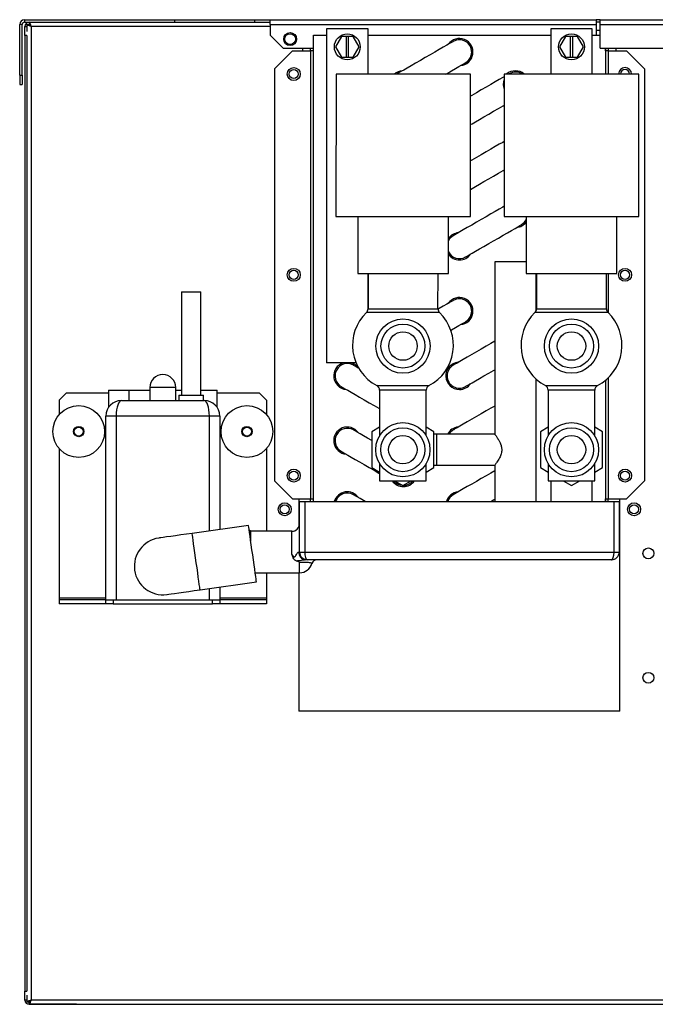
# Model space of a CAD drawing. Units: millimetres. Extents: x 407 to 4510, y 392 to 2634.
# Drawn here: x 1684 to 1930, y 1317 to 1697 of the extents above; entities that cross this region are included whole.
import ezdxf

# ---------------------------------------------------------------- set-up
doc = ezdxf.new("R2010")
doc.units = ezdxf.units.MM

msp = doc.modelspace()

# ---------------------------------------------------------------- linework, layer by layer
at = {"color": 7, "linetype": 'Continuous', "lineweight": 25}
for p, q in [((1685.98, 1696.97), (1685.98, 1695.97)), ((1685.98, 1696.97), (1744.18, 1696.97)), ((1685.98, 1695.97), (1744.18, 1695.97)), ((1687.79, 1695.97), (1687.79, 1695.17)), ((1744.18, 1695.97), (1744.18, 1696.97)), ((1744.18, 1696.97), (1774.98, 1696.97)), ((1744.18, 1695.97), (1774.98, 1695.97)), ((1774.98, 1695.97), (1774.98, 1696.97)), ((1774.98, 1696.97), (1780.98, 1696.97)), ((1774.98, 1695.97), (1780.98, 1695.97)), ((1780.98, 1695.17), (1780.98, 1696.97)), ((1780.98, 1696.97), (1906.98, 1696.97)), ((1906.98, 1696.97), (1906.98, 1695.17)), ((1908.48, 1696.97), (1906.98, 1696.97)), ((1908.48, 1695.97), (1906.98, 1695.97)), ((1908.48, 1695.17), (1908.48, 1696.97)), ((1908.48, 1696.97), (2058.88, 1696.97)), ((1685.18, 1695.17), (1684.18, 1695.17)), ((1684.18, 1675.49), (1684.18, 1695.17)), ((1685.18, 1675.49), (1685.18, 1695.17)), ((1686.18, 1694.37), (1686.98, 1694.37)), ((1686.18, 1690.83), (1686.18, 1694.37)), ((1686.98, 1695.16), (1686.98, 1692.43)), ((1686.98, 1695.16), (1687.78, 1695.16)), ((1687.78, 1695.17), (1687.73, 1695.16)), ((1687.78, 1695.17), (1687.87, 1695.17)), ((1688.58, 1694.37), (1688.58, 1318.57)), ((1780.98, 1695.17), (1906.98, 1695.17)), ((1780.98, 1695.17), (1780.98, 1690.96)), ((1802.77, 1693.47), (1802.77, 1564.47)), ((1818.77, 1693.47), (1802.77, 1693.47)), ((1818.77, 1675.98), (1818.77, 1693.47)), ((1889.38, 1693.47), (1889.38, 1675.97)), ((1905.38, 1693.47), (1889.38, 1693.47)), ((1905.38, 1675.97), (1905.38, 1693.47)), ((1906.98, 1695.17), (1906.98, 1690.97)), ((1906.98, 1692.97), (1908.48, 1692.97)), ((1908.48, 1695.17), (2058.88, 1695.17)), ((1908.48, 1685.97), (1908.48, 1695.17)), ((1686.98, 1690.83), (1686.18, 1690.83)), ((1686.18, 1690.83), (1686.18, 1322)), ((1686.98, 1690.83), (1686.98, 1322)), ((1785.97, 1685.97), (1780.98, 1690.96)), ((1797.68, 1690.97), (1802.77, 1690.97)), ((1797.68, 1685.97), (1797.68, 1690.97)), ((1808.47, 1690.47), (1806.16, 1686.47)), ((1810.27, 1690.47), (1808.47, 1690.47)), ((1810.27, 1690.47), (1810.27, 1682.47)), ((1811.27, 1690.47), (1810.27, 1690.47)), ((1813.08, 1690.47), (1811.27, 1690.47)), ((1811.27, 1682.47), (1811.27, 1690.47)), ((1815.39, 1686.47), (1813.08, 1690.47)), ((1818.77, 1690.97), (1889.38, 1690.97)), ((1895.07, 1690.47), (1892.76, 1686.47)), ((1896.88, 1690.47), (1895.07, 1690.47)), ((1896.88, 1690.47), (1896.88, 1682.47)), ((1897.88, 1690.47), (1896.88, 1690.47)), ((1899.69, 1690.47), (1897.88, 1690.47)), ((1897.88, 1682.47), (1897.88, 1690.47)), ((1902, 1686.47), (1899.69, 1690.47)), ((1905.38, 1690.97), (1906.98, 1690.97)), ((1906.98, 1690.97), (1908.48, 1690.97)), ((1789.58, 1684.97), (1782.58, 1677.97)), ((1785.97, 1685.97), (1797.68, 1685.97)), ((1789.58, 1684.97), (1796.57, 1684.97)), ((1793.58, 1684.97), (1793.58, 1685.97)), ((1796.57, 1684.97), (1796.57, 1511.97)), ((1797.58, 1684.97), (1796.57, 1684.97)), ((1796.58, 1684.97), (1796.58, 1685.97)), ((1797.58, 1685.97), (1797.58, 1684.97)), ((1797.58, 1684.97), (1797.58, 1510.97)), ((1806.16, 1686.47), (1808.47, 1682.47)), ((1813.08, 1682.47), (1815.39, 1686.47)), ((1892.76, 1686.47), (1895.07, 1682.47)), ((1899.69, 1682.47), (1902, 1686.47)), ((1908.48, 1685.97), (2058.88, 1685.97)), ((1910.58, 1684.97), (1910.58, 1685.97)), ((1911.59, 1684.97), (1910.58, 1684.97)), ((1910.58, 1684.97), (1910.58, 1675.97)), ((1911.58, 1685.97), (1911.58, 1684.97)), ((1911.59, 1684.97), (1918.58, 1684.97)), ((1914.58, 1685.97), (1914.58, 1684.97)), ((1925.58, 1677.97), (1918.58, 1684.97)), ((1808.47, 1682.47), (1810.27, 1682.47)), ((1810.27, 1682.47), (1811.27, 1682.47)), ((1811.27, 1682.47), (1813.08, 1682.47)), ((1895.07, 1682.47), (1896.88, 1682.47)), ((1896.88, 1682.47), (1897.88, 1682.47)), ((1897.88, 1682.47), (1899.69, 1682.47)), ((1782.58, 1677.97), (1782.58, 1518.97)), ((1925.58, 1677.97), (1925.58, 1518.97)), ((1684.18, 1675.49), (1685.18, 1675.49)), ((1684.18, 1675.49), (1684.18, 1671.96)), ((1685.18, 1675.49), (1685.18, 1671.96)), ((1806.4, 1676), (1806.33, 1621)), ((1829.87, 1675.97), (1830.05, 1676.08)), ((1858.33, 1620.93), (1858.4, 1675.93)), ((1871.38, 1675.97), (1871.38, 1620.97)), ((1897.38, 1675.97), (1871.38, 1675.97)), ((1873.16, 1675.97), (1873.35, 1676.08)), ((1923.38, 1675.97), (1897.38, 1675.97)), ((1923.38, 1620.97), (1923.38, 1675.97)), ((1684.18, 1671.96), (1685.18, 1671.96)), ((1871.38, 1672.43), (1871.11, 1671.97)), ((1871.11, 1671.97), (1871.38, 1671.5)), ((1814.83, 1620.99), (1814.81, 1598.99)), ((1849.81, 1598.94), (1849.83, 1620.94)), ((1871.38, 1620.97), (1897.38, 1620.97)), ((1879.88, 1620.97), (1879.88, 1598.97)), ((1897.38, 1620.97), (1923.38, 1620.97)), ((1914.88, 1598.97), (1914.88, 1620.97)), ((1867.73, 1603.47), (1867.73, 1536.91)), ((1879.88, 1603.47), (1867.73, 1603.47)), ((1818.77, 1585.09), (1818.77, 1598.98)), ((1818.81, 1598.98), (1818.79, 1585.35)), ((1845.79, 1585.32), (1845.81, 1598.95)), ((1879.88, 1598.97), (1897.38, 1598.97)), ((1883.73, 1584.57), (1883.73, 1598.97)), ((1883.88, 1598.97), (1883.88, 1585.34)), ((1897.38, 1598.97), (1914.88, 1598.97)), ((1910.88, 1585.34), (1910.88, 1598.97)), ((1746.73, 1591.97), (1746.73, 1551.97)), ((1746.73, 1591.97), (1750.48, 1591.97)), ((1750.48, 1591.97), (1754.23, 1591.97)), ((1754.23, 1551.97), (1754.23, 1591.97)), ((1814.15, 1564.47), (1802.77, 1564.47)), ((1734.48, 1554.97), (1734.48, 1549.97)), ((1744.48, 1549.97), (1744.48, 1554.97)), ((1883.73, 1510.97), (1883.73, 1558.21)), ((1910.58, 1557.82), (1910.58, 1510.97)), ((1702.3, 1552.97), (1699.48, 1550.14)), ((1702.3, 1552.97), (1718.48, 1552.97)), ((1718.48, 1553.97), (1718.48, 1547.32)), ((1718.48, 1553.97), (1726.48, 1553.97)), ((1726.48, 1549.97), (1726.48, 1553.97)), ((1726.48, 1553.97), (1734.48, 1553.97)), ((1744.48, 1553.97), (1746.73, 1553.97)), ((1745.73, 1551.97), (1745.73, 1549.97)), ((1745.73, 1551.97), (1755.23, 1551.97)), ((1754.23, 1553.97), (1760.48, 1553.97)), ((1755.23, 1549.97), (1755.23, 1551.97)), ((1760.48, 1547.33), (1760.48, 1553.97)), ((1760.48, 1552.97), (1776.65, 1552.97)), ((1779.48, 1550.14), (1776.65, 1552.97)), ((1823.25, 1553.98), (1823.23, 1536.34)), ((1841.23, 1536.32), (1841.25, 1553.96)), ((1888.38, 1553.97), (1888.38, 1536.33)), ((1906.38, 1536.33), (1906.38, 1553.97)), ((1699.48, 1550.14), (1699.48, 1544.58)), ((1723.48, 1549.97), (1755.48, 1549.97)), ((1779.48, 1550.14), (1779.48, 1544.58)), ((1717.48, 1472.97), (1717.48, 1543.97)), ((1721.48, 1543.97), (1717.48, 1543.97)), ((1721.48, 1543.97), (1721.48, 1472.97)), ((1757.48, 1543.97), (1721.48, 1543.97)), ((1761.48, 1543.97), (1757.48, 1543.97)), ((1761.48, 1543.97), (1761.48, 1500.17)), ((1823.24, 1539.63), (1820.23, 1537.89)), ((1844.23, 1537.89), (1841.24, 1539.62)), ((1888.38, 1539.63), (1885.38, 1537.89)), ((1909.38, 1537.89), (1906.38, 1539.63)), ((1820.23, 1537.89), (1820.23, 1524.04)), ((1844.23, 1524.04), (1844.23, 1537.89)), ((1845.23, 1536.97), (1844.23, 1536.97)), ((1867.77, 1536.97), (1845.23, 1536.97)), ((1885.38, 1537.89), (1885.38, 1524.04)), ((1909.38, 1524.04), (1909.38, 1537.89)), ((1699.48, 1531.35), (1699.48, 1473.73)), ((1779.48, 1531.35), (1779.48, 1499.47)), ((1823.22, 1525.61), (1823.21, 1518.98)), ((1841.21, 1518.96), (1841.22, 1525.59)), ((1844.23, 1524.97), (1845.23, 1524.97)), ((1845.23, 1524.97), (1867.73, 1524.97)), ((1867.73, 1524.97), (1867.73, 1510.97)), ((1888.38, 1525.6), (1888.38, 1518.97)), ((1906.38, 1518.97), (1906.38, 1525.6)), ((1820.23, 1524.04), (1823.22, 1522.31)), ((1841.22, 1522.3), (1844.23, 1524.04)), ((1885.38, 1524.04), (1888.38, 1522.31)), ((1906.38, 1522.31), (1909.38, 1524.04)), ((1782.58, 1518.97), (1789.58, 1511.97)), ((1829, 1518.97), (1832.23, 1517.11)), ((1832.23, 1517.11), (1835.44, 1518.96)), ((1888.38, 1518.97), (1906.38, 1518.97)), ((1889.38, 1518.97), (1889.38, 1510.97)), ((1894.16, 1518.97), (1897.38, 1517.11)), ((1897.38, 1517.11), (1900.59, 1518.97)), ((1905.38, 1510.97), (1905.38, 1518.97)), ((1918.58, 1511.97), (1925.58, 1518.97)), ((1789.58, 1511.97), (1796.57, 1511.97)), ((1792.08, 1511.97), (1792.08, 1501.27)), ((1792.33, 1510.97), (1794.33, 1510.97)), ((1792.33, 1491.47), (1792.33, 1510.97)), ((1794.33, 1510.97), (1794.33, 1491.47)), ((1794.33, 1510.97), (1913.83, 1510.97)), ((1796.57, 1511.97), (1797.58, 1511.97)), ((1796.57, 1510.97), (1796.57, 1511.97)), ((1797.58, 1511.97), (1797.58, 1510.97)), ((1910.58, 1511.97), (1911.59, 1511.97)), ((1910.58, 1510.97), (1910.58, 1511.97)), ((1911.59, 1511.97), (1918.58, 1511.97)), ((1911.59, 1510.97), (1911.59, 1511.97)), ((1913.83, 1491.47), (1913.83, 1510.97)), ((1913.83, 1510.97), (1915.83, 1510.97)), ((1915.83, 1510.97), (1915.83, 1491.47)), ((1916.08, 1429.97), (1916.08, 1511.97)), ((1772.6, 1501.73), (1750.82, 1498.67)), ((1789.33, 1499.47), (1773.44, 1499.47)), ((1773.44, 1495.76), (1773.44, 1499.47)), ((1791.98, 1491.47), (1792.33, 1491.47)), ((1792.33, 1491.47), (1794.33, 1491.47)), ((1794.33, 1491.47), (1913.83, 1491.47)), ((1913.83, 1491.47), (1915.83, 1491.47)), ((1915.74, 1490.77), (1916.08, 1490.77)), ((1795.33, 1488.47), (1794.63, 1488.47)), ((1912.83, 1488.47), (1795.33, 1488.47)), ((1775.17, 1483.47), (1792.33, 1483.47)), ((1779.48, 1483.47), (1779.48, 1473.73)), ((1792.08, 1483.47), (1792.08, 1429.97)), ((1753.88, 1476.88), (1775.67, 1479.94)), ((1761.48, 1477.95), (1761.48, 1472.97)), ((1699.48, 1473.73), (1699.48, 1472.97)), ((1699.48, 1472.97), (1699.48, 1471.47)), ((1717.48, 1472.97), (1699.48, 1472.97)), ((1717.48, 1471.47), (1699.48, 1471.47)), ((1717.48, 1471.47), (1717.48, 1472.97)), ((1717.48, 1472.97), (1720.3, 1472.97)), ((1720.3, 1471.47), (1717.48, 1471.47)), ((1720.3, 1472.97), (1720.3, 1471.47)), ((1720.3, 1472.97), (1758.65, 1472.97)), ((1720.3, 1471.47), (1758.65, 1471.47)), ((1758.65, 1471.47), (1758.65, 1472.97)), ((1758.65, 1472.97), (1761.48, 1472.97)), ((1761.48, 1471.47), (1758.65, 1471.47)), ((1761.48, 1472.97), (1761.48, 1471.47)), ((1779.48, 1472.97), (1761.48, 1472.97)), ((1779.48, 1471.47), (1761.48, 1471.47)), ((1779.48, 1473.73), (1779.48, 1472.97)), ((1779.48, 1472.97), (1779.48, 1471.47)), ((1916.08, 1429.97), (1792.08, 1429.97)), ((1686.18, 1322), (1686.98, 1322)), ((1686.18, 1318.47), (1686.18, 1322)), ((1686.98, 1320.4), (1686.98, 1317.78)), ((1686.98, 1318.47), (1686.18, 1318.47)), ((1686.98, 1317.78), (1687.78, 1317.78)), ((1706.18, 1316.87), (1687.78, 1316.87)), ((1687.79, 1316.97), (1687.79, 1317.77)), ((1687.79, 1316.97), (2279.57, 1316.97)), ((1688.58, 1318.57), (2278.78, 1318.57))]:
    msp.add_line(p, q, dxfattribs=at)
at = {"color": 8, "linetype": 'Continuous', "lineweight": 25}
for p, q in [((1780.98, 1694.37), (1688.58, 1694.37)), ((1797.59, 1685.97), (1797.59, 1510.97)), ((1910.57, 1685.97), (1910.57, 1675.97)), ((1911.59, 1684.97), (1911.59, 1675.97)), ((1911.59, 1598.97), (1911.59, 1583.8)), ((1883.88, 1585.34), (1910.88, 1585.34)), ((1911.49, 1583.89), (1883.26, 1583.89)), ((1911.59, 1558.73), (1911.59, 1511.97)), ((1744.48, 1554.97), (1734.48, 1554.97)), ((1887.3, 1555.74), (1907.45, 1555.74)), ((1910.57, 1557.81), (1910.57, 1510.97)), ((1906.38, 1553.97), (1888.38, 1553.97)), ((1757.48, 1499.6), (1757.48, 1543.97)), ((1845.23, 1536.97), (1845.23, 1524.97)), ((1789.33, 1490.59), (1789.33, 1499.47)), ((1792.33, 1483.47), (1792.33, 1487.47)), ((1757.48, 1472.97), (1757.48, 1477.39)), ((1699.48, 1473.73), (1717.48, 1473.73)), ((1761.48, 1473.73), (1779.48, 1473.73)), ((1706.18, 1316.87), (1706.18, 1316.97))]:
    msp.add_line(p, q, dxfattribs=at)
at = {"color": 7, "linetype": 'Continuous', "lineweight": 25, "flags": 128}
for points in [[(1851.7, 1688.58), (1851.54, 1688.48), (1851.05, 1688.2), (1850.25, 1687.74), (1849.17, 1687.12), (1847.83, 1686.35), (1846.29, 1685.45), (1844.58, 1684.47), (1842.76, 1683.41), (1840.88, 1682.33), (1839, 1681.24), (1837.17, 1680.19), (1835.46, 1679.2), (1833.92, 1678.31), (1832.58, 1677.54), (1831.5, 1676.92), (1830.7, 1676.46), (1830.21, 1676.17), (1830.05, 1676.08)], [(1848.82, 1675.95), (1849.33, 1676.24), (1851.04, 1677.23), (1852.58, 1678.12), (1853.92, 1678.89), (1855, 1679.52), (1855.8, 1679.98), (1856.29, 1680.26), (1856.45, 1680.35)], [(1832.4, 1675.97), (1829.38, 1675.97), (1826.4, 1675.97), (1823.51, 1675.98), (1820.73, 1675.98), (1818.11, 1675.98), (1815.69, 1675.99), (1813.49, 1675.99), (1811.55, 1675.99), (1809.88, 1675.99), (1808.53, 1675.99), (1807.49, 1676), (1806.8, 1676), (1806.44, 1676), (1806.4, 1676)], [(1858.4, 1675.93), (1858.36, 1675.93), (1858.01, 1675.94), (1857.31, 1675.94), (1856.27, 1675.94), (1854.92, 1675.94), (1853.26, 1675.94), (1851.31, 1675.94), (1849.11, 1675.95), (1846.69, 1675.95), (1844.07, 1675.95), (1841.29, 1675.96), (1838.4, 1675.96), (1835.42, 1675.96), (1832.4, 1675.97)], [(1871.41, 1674.96), (1870.82, 1674.62), (1869.48, 1673.85), (1867.94, 1672.95), (1866.23, 1671.97), (1864.41, 1670.91), (1862.53, 1669.83), (1860.65, 1668.74), (1858.82, 1667.69), (1858.39, 1667.44)], [(1873.35, 1676.08), (1873.19, 1675.98), (1873.15, 1675.97)], [(1858.39, 1656.47), (1858.98, 1656.81), (1860.32, 1657.58), (1861.86, 1658.48), (1863.57, 1659.46), (1865.4, 1660.52), (1867.28, 1661.6), (1869.16, 1662.69), (1870.98, 1663.74), (1871.38, 1663.97)], [(1871.41, 1649.96), (1870.82, 1649.62), (1869.48, 1648.85), (1867.94, 1647.95), (1866.23, 1646.97), (1864.41, 1645.91), (1862.53, 1644.83), (1860.65, 1643.74), (1858.82, 1642.69), (1858.36, 1642.42)], [(1858.39, 1631.47), (1858.98, 1631.81), (1860.32, 1632.58), (1861.86, 1633.48), (1863.57, 1634.46), (1865.4, 1635.52), (1867.28, 1636.6), (1869.16, 1637.69), (1870.98, 1638.74), (1871.38, 1638.97)], [(1871.41, 1624.96), (1870.82, 1624.62), (1869.48, 1623.85), (1867.94, 1622.95), (1866.23, 1621.97), (1864.41, 1620.91), (1862.53, 1619.83), (1860.65, 1618.74), (1858.82, 1617.69), (1857.11, 1616.7), (1855.57, 1615.81), (1854.23, 1615.04), (1853.15, 1614.42), (1852.35, 1613.96), (1851.87, 1613.67), (1851.7, 1613.58)], [(1806.33, 1621), (1806.38, 1621), (1806.73, 1621), (1807.43, 1621), (1808.46, 1620.99), (1809.82, 1620.99), (1811.48, 1620.99), (1813.42, 1620.99), (1815.62, 1620.99), (1818.05, 1620.98), (1820.67, 1620.98), (1823.44, 1620.98), (1826.34, 1620.97), (1829.32, 1620.97), (1832.33, 1620.97)], [(1832.33, 1620.97), (1835.35, 1620.96), (1838.33, 1620.96), (1841.23, 1620.96), (1844, 1620.95), (1846.62, 1620.95), (1849.05, 1620.95), (1851.25, 1620.94), (1853.19, 1620.94), (1854.85, 1620.94), (1856.21, 1620.94), (1857.24, 1620.94), (1857.94, 1620.94), (1858.29, 1620.93), (1858.33, 1620.93)], [(1878.1, 1617.85), (1879.12, 1618.65), (1879.88, 1619.66)], [(1856.45, 1605.35), (1856.62, 1605.45), (1857.1, 1605.73), (1857.9, 1606.19), (1858.98, 1606.81), (1860.32, 1607.58), (1861.86, 1608.48), (1863.57, 1609.46), (1865.4, 1610.52), (1867.28, 1611.6), (1869.16, 1612.69), (1870.98, 1613.74), (1872.69, 1614.73), (1874.23, 1615.62), (1875.57, 1616.39), (1876.65, 1617.02), (1877.45, 1617.48), (1877.94, 1617.76), (1878.1, 1617.85)], [(1814.81, 1598.99), (1814.99, 1598.99), (1815.52, 1598.99), (1816.39, 1598.99), (1817.59, 1598.98), (1819.08, 1598.98), (1820.85, 1598.98), (1822.85, 1598.98), (1825.04, 1598.97), (1827.38, 1598.97), (1829.82, 1598.97), (1832.31, 1598.97)], [(1832.31, 1598.97), (1834.8, 1598.96), (1837.24, 1598.96), (1839.58, 1598.96), (1841.77, 1598.95), (1843.77, 1598.95), (1845.53, 1598.95), (1847.03, 1598.95), (1848.23, 1598.95), (1849.1, 1598.95), (1849.63, 1598.95), (1849.81, 1598.94)], [(1851.7, 1588.58), (1851.54, 1588.48), (1851.05, 1588.2), (1850.25, 1587.74), (1849.17, 1587.12), (1847.83, 1586.35), (1846.29, 1585.45), (1845.8, 1585.17)], [(1850.78, 1577.08), (1851.04, 1577.23), (1852.58, 1578.12), (1853.92, 1578.89), (1855, 1579.52), (1855.8, 1579.98), (1856.29, 1580.26), (1856.45, 1580.35)], [(1867.73, 1572.83), (1866.23, 1571.97), (1864.41, 1570.91), (1862.53, 1569.83), (1860.65, 1568.74), (1858.82, 1567.69), (1857.11, 1566.7), (1855.57, 1565.81), (1854.23, 1565.04), (1853.15, 1564.42), (1852.35, 1563.96), (1851.87, 1563.67), (1851.7, 1563.58)], [(1815.19, 1562.4), (1814.6, 1562.74), (1813.8, 1563.2), (1813.31, 1563.48), (1813.15, 1563.58)], [(1856.45, 1555.35), (1856.62, 1555.45), (1857.1, 1555.73), (1857.9, 1556.19), (1858.98, 1556.81), (1860.32, 1557.58), (1861.86, 1558.48), (1863.57, 1559.46), (1865.4, 1560.52), (1867.28, 1561.6), (1867.73, 1561.86)], [(1808.4, 1555.35), (1808.56, 1555.26), (1809.05, 1554.98), (1809.85, 1554.52), (1810.93, 1553.89), (1812.27, 1553.12), (1813.81, 1552.23), (1815.52, 1551.24), (1817.34, 1550.19), (1819.22, 1549.1), (1821.1, 1548.02), (1822.93, 1546.96), (1823.25, 1546.78)], [(1867.73, 1547.83), (1866.23, 1546.97), (1864.41, 1545.91), (1862.53, 1544.83), (1860.65, 1543.74), (1858.82, 1542.69), (1857.11, 1541.7), (1855.57, 1540.81), (1854.23, 1540.04), (1853.15, 1539.42), (1852.35, 1538.96), (1851.87, 1538.67), (1851.7, 1538.58)], [(1820.23, 1534.49), (1818.56, 1535.45), (1817.02, 1536.35), (1815.68, 1537.12), (1814.6, 1537.74), (1813.8, 1538.2), (1813.31, 1538.48), (1813.15, 1538.58)], [(1808.4, 1530.35), (1808.56, 1530.26), (1809.05, 1529.98), (1809.85, 1529.52), (1810.93, 1528.89), (1812.27, 1528.12), (1813.81, 1527.23), (1815.52, 1526.24), (1817.34, 1525.19), (1819.22, 1524.1), (1821.1, 1523.02), (1822.93, 1521.96), (1823.22, 1521.8)], [(1867.73, 1522.83), (1866.23, 1521.97), (1864.41, 1520.91), (1862.53, 1519.83), (1860.65, 1518.74), (1858.82, 1517.69), (1857.11, 1516.7), (1855.57, 1515.81), (1854.23, 1515.04), (1853.15, 1514.42), (1852.35, 1513.96), (1851.87, 1513.67), (1851.7, 1513.58)], [(1823.21, 1518.98), (1823.22, 1518.98), (1823.5, 1518.98), (1824.13, 1518.98), (1825.09, 1518.97), (1826.35, 1518.97), (1827.84, 1518.97), (1829.52, 1518.97), (1831.3, 1518.97), (1833.12, 1518.96), (1834.91, 1518.96), (1836.58, 1518.96), (1838.07, 1518.96), (1839.33, 1518.96), (1840.29, 1518.96), (1840.92, 1518.96), (1841.2, 1518.96), (1841.21, 1518.96)], [(1828.11, 1518.97), (1828.6, 1518.69), (1829.4, 1518.23), (1829.89, 1517.95), (1830.05, 1517.85)], [(1830.05, 1517.85), (1831.25, 1517.36), (1832.01, 1517.23)], [(1832.01, 1517.23), (1831.14, 1517.39), (1830.05, 1517.85)], [(1817.68, 1510.97), (1817.02, 1511.35), (1815.68, 1512.12), (1814.6, 1512.74), (1813.8, 1513.2), (1813.31, 1513.48), (1813.15, 1513.58)], [(1866.17, 1510.97), (1867.28, 1511.6), (1867.73, 1511.86)], [(1775.67, 1479.94), (1775.66, 1479.99), (1775.61, 1480.34), (1775.51, 1481.02), (1775.37, 1482.02), (1775.19, 1483.31), (1774.98, 1484.84), (1774.74, 1486.56), (1774.48, 1488.41), (1774.2, 1490.35), (1773.93, 1492.3), (1773.66, 1494.2), (1773.41, 1496), (1773.18, 1497.63), (1772.98, 1499.04), (1772.82, 1500.19), (1772.7, 1501.04), (1772.63, 1501.55), (1772.6, 1501.73), (1772.6, 1501.73)], [(1750.82, 1498.67), (1748.58, 1498.35), (1746.42, 1498.05), (1744.38, 1497.76), (1742.54, 1497.51), (1740.96, 1497.28), (1739.67, 1497.1), (1738.72, 1496.97), (1738.14, 1496.89), (1737.94, 1496.86)], [(1741.01, 1475.07), (1741.2, 1475.1), (1741.78, 1475.18), (1742.73, 1475.32), (1744.02, 1475.5), (1745.61, 1475.72), (1747.44, 1475.98), (1749.48, 1476.26), (1751.64, 1476.57), (1753.88, 1476.88)], [(1706.18, 1316.87), (1706.49, 1316.9), (1706.73, 1316.97)]]:
    msp.add_lwpolyline(points, dxfattribs=at)
at = {"color": 8, "linetype": 'Continuous', "lineweight": 25, "flags": 128}
for points in [[(1818.79, 1585.35), (1818.84, 1585.35), (1819.2, 1585.35), (1819.93, 1585.35), (1820.99, 1585.35), (1822.36, 1585.35), (1824, 1585.35), (1825.87, 1585.34), (1827.91, 1585.34), (1830.07, 1585.34), (1832.29, 1585.34), (1834.51, 1585.33), (1836.68, 1585.33), (1838.72, 1585.33), (1840.58, 1585.33), (1842.22, 1585.32), (1843.59, 1585.32), (1844.65, 1585.32), (1845.38, 1585.32), (1845.75, 1585.32), (1845.79, 1585.32)], [(1846.41, 1583.88), (1846.36, 1583.88), (1846, 1583.88), (1845.28, 1583.88), (1844.22, 1583.88), (1842.86, 1583.88), (1841.22, 1583.88), (1839.35, 1583.88), (1837.3, 1583.89), (1835.11, 1583.89), (1832.86, 1583.89), (1830.59, 1583.89), (1828.36, 1583.9), (1826.24, 1583.9), (1824.27, 1583.9), (1822.51, 1583.9), (1821.01, 1583.91), (1819.79, 1583.91), (1818.9, 1583.91), (1818.36, 1583.91), (1818.17, 1583.91)], [(1822.18, 1555.75), (1822.36, 1555.75), (1822.9, 1555.75), (1823.78, 1555.75), (1824.96, 1555.75), (1826.41, 1555.75), (1828.07, 1555.75), (1829.88, 1555.74), (1831.78, 1555.74), (1833.69, 1555.74), (1835.55, 1555.74), (1837.29, 1555.73), (1838.86, 1555.73), (1840.18, 1555.73), (1841.21, 1555.73), (1841.92, 1555.73), (1842.29, 1555.73), (1842.33, 1555.73)], [(1841.25, 1553.96), (1841.21, 1553.96), (1840.84, 1553.96), (1840.12, 1553.96), (1839.08, 1553.96), (1837.76, 1553.96), (1836.22, 1553.96), (1834.51, 1553.96), (1832.71, 1553.97), (1830.89, 1553.97), (1829.13, 1553.97), (1827.49, 1553.97), (1826.05, 1553.97), (1824.87, 1553.97), (1823.98, 1553.98), (1823.44, 1553.98), (1823.25, 1553.98), (1823.25, 1553.98)], [(1753.88, 1476.88), (1753.87, 1476.93), (1753.82, 1477.27), (1753.73, 1477.96), (1753.59, 1478.96), (1753.41, 1480.25), (1753.19, 1481.77), (1752.95, 1483.49), (1752.69, 1485.35), (1752.42, 1487.29), (1752.14, 1489.24), (1751.88, 1491.14), (1751.62, 1492.94), (1751.39, 1494.57), (1751.2, 1495.98), (1751.04, 1497.13), (1750.92, 1497.97), (1750.84, 1498.49), (1750.82, 1498.67), (1750.82, 1498.67)]]:
    msp.add_lwpolyline(points, dxfattribs=at)
at = {"color": 7, "linetype": 'Continuous', "lineweight": 25}
for centre, radius in [((1788.68, 1689.47), 2.5), ((1788.68, 1689.47), 2.1), ((1810.77, 1686.47), 5), ((1897.38, 1686.47), 5), ((1790.08, 1675.97), 2.5), ((1790.08, 1675.97), 1.75), ((1790.08, 1598.47), 2.5), ((1918.08, 1598.47), 2.5), ((1790.08, 1598.47), 1.75), ((1918.08, 1598.47), 1.75), ((1832.27, 1570.97), 10.48), ((1897.38, 1570.97), 10.48), ((1832.27, 1570.97), 8.5), ((1897.38, 1570.97), 8.5), ((1832.27, 1570.97), 5.5), ((1897.38, 1570.97), 5.5), ((1706.98, 1537.97), 10), ((1771.98, 1537.97), 10), ((1706.98, 1537.97), 2), ((1706.98, 1537.97), 1.75), ((1771.98, 1537.97), 2), ((1771.98, 1537.97), 1.75), ((1832.23, 1530.97), 10.48), ((1832.23, 1530.97), 8.5), ((1897.38, 1530.97), 10.48), ((1897.38, 1530.97), 8.5), ((1832.23, 1530.97), 5.5), ((1897.38, 1530.97), 5.5), ((1790.08, 1520.97), 2.5), ((1790.08, 1520.97), 1.75), ((1918.08, 1520.97), 2.5), ((1918.08, 1520.97), 1.75), ((1786.58, 1507.97), 2.5), ((1786.58, 1507.97), 1.75), ((1921.58, 1507.97), 2.5), ((1921.58, 1507.97), 1.75), ((1927.08, 1490.92), 2.1), ((1927.08, 1442.92), 2.1)]:
    msp.add_circle(centre, radius, dxfattribs=at)
for centre, radius, start, end in [((1685.98, 1695.17), 1.8, 90, 180), ((1685.98, 1695.17), 0.8, 90, 180), ((1687.78, 1694.37), 1.6, 90, 180), ((1854.08, 1684.47), 5.25, 274.7912, 145.2088), ((1854.08, 1684.47), 4.75, 300, 120), ((1854.08, 1684.47), 4.75, 0, 120), ((1854.08, 1684.47), 4.75, 300, 0), ((1832.43, 1671.97), 5.25, 94.7912, 130.3005), ((1875.73, 1671.97), 5.25, 49.6324, 130.3676), ((1875.73, 1671.97), 4.75, 57.3631, 120), ((1918.08, 1675.97), 2.5, 0, 180), ((1918.08, 1675.97), 1.75, 0, 180), ((1875.73, 1671.97), 4.75, 156.299, 203.701), ((1875.73, 1621.97), 4.75, 300, 330.9054), ((1875.73, 1621.97), 5.25, 274.7912, 322.2414), ((1854.08, 1609.47), 5.25, 94.7912, 144.0729), ((1854.08, 1609.47), 4.75, 120, 153.5401), ((1854.08, 1609.47), 4.75, 206.3221, 300), ((1854.08, 1609.47), 5.25, 215.7893, 270), ((1854.08, 1609.47), 5.25, 270, 325.2088), ((1854.08, 1584.47), 5.25, 274.7912, 145.2088), ((1854.08, 1584.47), 4.75, 300, 120), ((1854.08, 1584.47), 4.75, 0, 120), ((1816.79, 1585.35), 2, 313.7442, 359.9311), ((1847.79, 1585.32), 2, 179.9311, 226.118), ((1881.88, 1585.34), 2, 313.8131, 0), ((1912.88, 1585.34), 2, 180, 226.1869), ((1830.27, 1571.27), 17.5, 133.7442, 242.4447), ((1834.27, 1571.26), 17.5, 297.4175, 46.118), ((1854.08, 1584.47), 4.75, 300, 0), ((1895.38, 1571.26), 17.5, 133.8131, 242.5136), ((1899.38, 1571.26), 17.5, 297.4864, 46.1869), ((1810.77, 1559.47), 5.25, 107.7528, 265.2088), ((1810.77, 1559.47), 4.75, 60, 240), ((1810.77, 1559.47), 5.25, 34.7912, 72.2472), ((1854.08, 1559.47), 5.25, 94.7912, 270), ((1854.08, 1559.47), 4.75, 120, 300), ((1739.48, 1554.97), 5, 0, 180), ((1821.25, 1553.98), 2, 359.9311, 62.4447), ((1843.25, 1553.95), 2, 117.4175, 179.9311), ((1854.08, 1559.47), 5.25, 270, 325.2088), ((1886.38, 1553.97), 2, 0, 62.5136), ((1908.38, 1553.97), 2, 117.4864, 180), ((1723.48, 1543.97), 6, 90, 180), ((1755.48, 1543.97), 6, 0, 90), ((1810.77, 1534.47), 5.25, 34.7912, 265.2088), ((1854.08, 1534.47), 5.25, 94.7912, 151.5631), ((1810.77, 1534.47), 4.75, 60, 240), ((1854.08, 1534.47), 4.75, 120, 148.2431), ((1832.43, 1521.97), 5.25, 214.7839, 270), ((1832.43, 1521.97), 4.75, 269.8264, 320.761), ((1832.43, 1521.97), 5.25, 270, 325.0783), ((1832.43, 1521.97), 4.75, 270, 320.761), ((1810.77, 1509.47), 5.25, 34.7912, 163.3985), ((1810.77, 1509.47), 4.75, 60, 161.5915), ((1854.08, 1509.47), 5.25, 94.7912, 163.3985), ((1854.08, 1509.47), 4.75, 120, 161.5915), ((1789.33, 1502.47), 3, 270, 0), ((1772.33, 1498.47), 1.5, 41.8103, 68.877), ((1739.48, 1485.97), 11, 98, 278), ((1794.82, 1491.3), 2.84, 176.7175, 266.2904), ((1795.33, 1491.47), 3, 180, 270), ((1912.83, 1491.47), 3, 270, 0), ((1792.33, 1488.47), 5, 270, 343.3842), ((1799.03, 1486.47), 2, 90, 163.3626), ((1687.78, 1318.47), 1.6, 180, 270), ((1687.78, 1318.47), 0.8, 241.3494, 270)]:
    msp.add_arc(centre, radius, start, end, dxfattribs=at)
for centre, major_axis, start_param, end_param in [((1723.48, 1543.97), (0, 6), 0, 1.570796), ((1755.48, 1543.97), (0, 6), 4.712389, 6.283185), ((1795.33, 1491.47), (0, 3), 1.570796, 3.141593), ((1912.83, 1491.47), (0, 3), 3.141593, 4.712389)]:
    msp.add_ellipse(centre, major_axis=major_axis, ratio=0.333333, start_param=start_param, end_param=end_param, dxfattribs=at)
for points, knots in [([(1687.79, 1695.97), (1687.85, 1695.95), (1687.96, 1695.91), (1688.14, 1695.61), (1688.32, 1695.16), (1688.46, 1694.72), (1688.55, 1694.45), (1688.58, 1694.37)], [0, 0, 0, 0, 0.22509, 0.450205, 0.675325, 0.900447, 1, 1, 1, 1]), ([(1688.58, 1694.37), (1688.37, 1694.43), (1687.95, 1694.56), (1687.42, 1694.76), (1687.05, 1694.96), (1687, 1695.09), (1686.98, 1695.16)], [0, 0, 0, 0, 0.249998, 0.499995, 0.749991, 1, 1, 1, 1]), ([(1688.58, 1694.37), (1688.47, 1694.43), (1688.26, 1694.56), (1688, 1694.76), (1687.81, 1694.96), (1687.79, 1695.09), (1687.78, 1695.16)], [0, 0, 0, 0, 0.249988, 0.499992, 0.749995, 1, 1, 1, 1]), ([(1687.79, 1695.17), (1687.86, 1695.15), (1688, 1695.12), (1688.2, 1694.92), (1688.4, 1694.65), (1688.52, 1694.46), (1688.58, 1694.37)], [0, 0, 0, 0, 0.275352, 0.529403, 0.78341, 1, 1, 1, 1]), ([(1867.77, 1536.91), (1867.75, 1536.93), (1867.7, 1537), (1867.97, 1536.64), (1868.52, 1535.87), (1869.36, 1534.57), (1870.15, 1532.97), (1870.5, 1531.26), (1870.36, 1529.69), (1869.73, 1528.01), (1868.78, 1526.43), (1868.01, 1525.34), (1867.74, 1524.99), (1867.73, 1524.97), (1867.73, 1524.97)], [0, 0, 0, 0, 0.024124, 0.10708, 0.193041, 0.293484, 0.41277, 0.485541, 0.558603, 0.647844, 0.768225, 0.889355, 0.974877, 1, 1, 1, 1]), ([(1789.33, 1490.59), (1789.42, 1490.46), (1789.62, 1490.21), (1789.84, 1489.9), (1790.04, 1489.71), (1790.16, 1489.62), (1790.27, 1489.59), (1790.38, 1489.6), (1790.54, 1489.69), (1790.93, 1490.17), (1791.25, 1490.85), (1791.67, 1491.33), (1791.86, 1491.45), (1791.95, 1491.46), (1791.98, 1491.47)], [0, 0, 0, 0, 0.1059597, 0.2119872, 0.2488251, 0.2859541, 0.3076572, 0.3294407, 0.3584121, 0.4353057, 0.7787654, 0.8773323, 0.9593096, 1, 1, 1, 1]), ([(1791.11, 1487.99), (1790.9, 1488.09), (1790.47, 1488.29), (1789.82, 1489.08), (1789.56, 1489.91), (1789.35, 1490.51), (1789.33, 1490.58), (1789.33, 1490.59)], [0, 0, 0, 0, 0.2128167, 0.4250111, 0.9333876, 0.9957748, 1, 1, 1, 1]), ([(1794.63, 1488.47), (1794.56, 1488.46), (1794.39, 1488.45), (1793.51, 1488.27), (1792.37, 1488.06), (1791.4, 1488), (1791.11, 1487.99)], [0, 0, 0, 0, 0.091697, 0.196705, 0.758372, 1, 1, 1, 1]), ([(1792.33, 1487.47), (1792.32, 1487.47), (1792.11, 1487.57), (1791.71, 1487.76), (1791.3, 1487.91), (1791.11, 1487.99)], [0, 0, 0, 0, 0.010476, 0.537309, 1, 1, 1, 1]), ([(1686.98, 1317.78), (1687, 1317.84), (1687.03, 1317.95), (1687.34, 1318.13), (1687.78, 1318.31), (1688.22, 1318.45), (1688.49, 1318.54), (1688.58, 1318.57)], [0, 0, 0, 0, 0.22509, 0.450204, 0.675322, 0.900444, 1, 1, 1, 1]), ([(1687.78, 1317.78), (1687.79, 1317.85), (1687.82, 1317.99), (1688.02, 1318.19), (1688.29, 1318.39), (1688.49, 1318.51), (1688.58, 1318.57)], [0, 0, 0, 0, 0.275342, 0.529407, 0.783406, 1, 1, 1, 1]), ([(1688.58, 1318.57), (1688.51, 1318.36), (1688.38, 1317.94), (1688.18, 1317.41), (1687.98, 1317.04), (1687.85, 1316.99), (1687.79, 1316.97)], [0, 0, 0, 0, 0.249997, 0.500002, 0.749992, 1, 1, 1, 1]), ([(1688.58, 1318.57), (1688.51, 1318.46), (1688.38, 1318.25), (1688.18, 1317.99), (1687.98, 1317.8), (1687.85, 1317.78), (1687.79, 1317.77)], [0, 0, 0, 0, 0.2500031, 0.4999913, 0.7499936, 1, 1, 1, 1])]:
    msp.add_open_spline(points, degree=3, knots=knots, dxfattribs=at)
at = {"color": 8, "linetype": 'Continuous', "lineweight": 25}
msp.add_open_spline([(1797.12, 1487.04), (1797.08, 1487.08), (1797.03, 1487.14), (1796.29, 1487.32), (1795.29, 1487.41), (1794, 1487.45), (1792.95, 1487.47), (1792.4, 1487.47), (1792.33, 1487.47)], degree=3, knots=[0, 0, 0, 0, 0.312718, 0.500837, 0.666428, 0.823051, 0.977736, 1, 1, 1, 1], dxfattribs=at)

doc.saveas('drawing.dxf')
